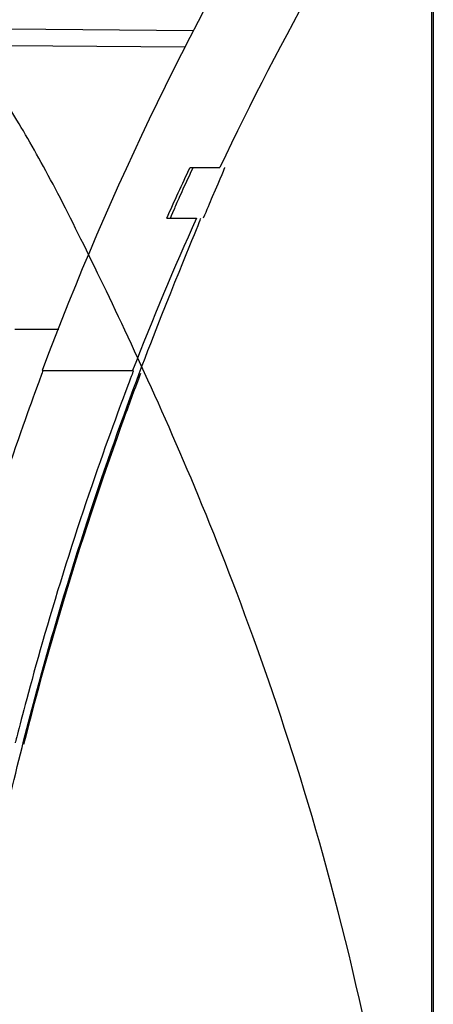
# Model space of a CAD drawing. Units: millimetres. Extents: x 0 to 4075, y 0 to 2906.
# Drawn here: x 1558 to 1570, y 2393 to 2422 of the extents above; entities that cross this region are included whole.
import ezdxf

# ---------------------------------------------------------------- set-up
doc = ezdxf.new("R2010")
doc.units = ezdxf.units.MM
doc.layers.add('LG-Product', color=3, linetype='Continuous')

msp = doc.modelspace()

# ---------------------------------------------------------------- linework, layer by layer
at = {"layer": 'LG-Product', "color": 3, "linetype": 'Continuous'}
for p, q in [((1557.343, 2421.558), (1562.799, 2421.511)), ((1562.546, 2421.013), (1557.343, 2421.058)), ((1562.695, 2417.458), (1563.576, 2417.458)), ((1562.009, 2415.958), (1562.883, 2415.958)), ((1558.821, 2412.67), (1557.517, 2412.67)), ((1558.322, 2411.458), (1560.997, 2411.458))]:
    msp.add_line(p, q, dxfattribs=at)
for points, degree, knots in [([(1569.885, 2430.156), (1569.885, 2430.042), (1569.885, 2429.994), (1569.885, 2429.925), (1569.885, 2429.877), (1569.885, 2429.774), (1569.885, 2429.198), (1569.885, 2428.512), (1569.885, 2427.116), (1569.885, 2426.27), (1569.885, 2425.188), (1569.885, 2423.933), (1569.885, 2422.133), (1569.885, 2418.5), (1569.885, 2411.959), (1569.885, 2405.591), (1569.885, 2396.981), (1569.885, 2388.44), (1569.885, 2378.126), (1569.885, 2375.281), (1569.885, 2372.345)], 2, [0, 0, 0, 0.068754, 0.068754, 0.137507, 0.137507, 0.275015, 0.275015, 0.412522, 0.412522, 0.481276, 0.481276, 0.550029, 0.550029, 0.687536, 0.687536, 0.825044, 0.825044, 0.962551, 0.962551, 1, 1, 1]), ([(1569.843, 2152.462), (1569.843, 2154.101), (1569.843, 2156.564), (1569.843, 2159.864), (1569.843, 2162.346), (1569.843, 2164.837), (1569.843, 2168.17), (1569.843, 2174.038), (1569.843, 2182.533), (1569.843, 2196.424), (1569.843, 2214.454), (1569.844, 2237.503), (1569.844, 2258.208), (1569.844, 2275.842), (1569.844, 2289.638), (1569.844, 2301.585), (1569.844, 2311.324), (1569.844, 2321.147), (1569.844, 2331.031), (1569.844, 2340.77), (1569.844, 2347.948), (1569.843, 2354.944), (1569.843, 2363.982), (1569.843, 2374.642), (1569.843, 2386.25), (1569.843, 2396.528), (1569.843, 2405.362), (1569.843, 2412.676), (1569.843, 2417.444), (1569.843, 2420.404), (1569.843, 2422.184), (1569.844, 2423.575), (1569.844, 2424.66), (1569.844, 2425.51), (1569.844, 2426.433), (1569.844, 2427.268), (1569.844, 2427.876), (1569.844, 2428.208), (1569.844, 2428.342), (1569.844, 2428.452), (1569.843, 2428.538), (1569.843, 2428.591)], 3, [0, 0, 0, 0, 0.015625, 0.023437, 0.03125, 0.039062, 0.046875, 0.0625, 0.09375, 0.125, 0.1875, 0.25, 0.3125, 0.34375, 0.375, 0.40625, 0.421875, 0.4375, 0.46875, 0.484375, 0.5, 0.515625, 0.53125, 0.5625, 0.59375, 0.625, 0.65625, 0.6875, 0.71875, 0.734375, 0.75, 0.765625, 0.78125, 0.796875, 0.8125, 0.84375, 0.875, 0.90625, 0.9375, 0.96875, 1, 1, 1, 1]), ([(1569.885, 2372.301), (1569.885, 2378.724), (1568.692, 2390.424), (1564.888, 2403.334), (1561.8, 2410.492), (1559.839, 2414.622), (1558.62, 2417.053), (1557.56, 2418.931), (1556.628, 2420.347), (1555.901, 2421.321), (1555.421, 2421.898), (1555.123, 2422.057), (1554.94, 2422.015), (1554.892, 2422.024), (1554.885, 2422.024), (1554.885, 2422.024)], 3, [0, 0, 0, 0, 0.125, 0.25, 0.375, 0.4375, 0.5, 0.5625, 0.625, 0.6875, 0.75, 0.8125, 0.875, 0.9375, 1, 1, 1, 1]), ([(1562.784, 2417.458), (1562.61, 2417.087), (1562.503, 2416.853), (1562.334, 2416.48), (1562.276, 2416.348), (1562.143, 2416.043), (1562.108, 2415.958), (1562.112, 2415.958)], 3, [0, 0, 0, 0, 0.25, 0.25, 0.5, 0.5, 1, 1, 1, 1]), ([(1563.713, 2417.458), (1563.727, 2417.458), (1563.601, 2417.163), (1563.275, 2416.406), (1563.185, 2416.196), (1563.084, 2415.96)], 3, [0, 0, 0, 0, 0.76089, 0.76089, 1, 1, 1, 1]), ([(1554.843, 2377.557), (1554.843, 2379.751), (1554.927, 2381.996), (1555.276, 2386.584), (1555.545, 2388.927), (1556.232, 2393.452), (1556.659, 2395.695), (1557.606, 2399.92), (1558.125, 2401.906), (1559.206, 2405.634), (1559.75, 2407.311), (1560.785, 2410.295), (1561.28, 2411.609), (1562.519, 2414.782), (1563.036, 2415.958), (1563.011, 2415.958)], 3, [0, 0, 0, 0, 0.125, 0.125, 0.25, 0.25, 0.375, 0.375, 0.5, 0.5, 0.625, 0.625, 0.75, 0.75, 1, 1, 1, 1]), ([(1558.344, 2411.458), (1558.35, 2411.458), (1558.112, 2410.827), (1557.394, 2408.794), (1556.923, 2407.399), (1556.055, 2404.585), (1555.659, 2403.172), (1555.107, 2401.079), (1554.958, 2400.458), (1554.955, 2400.458)], 3, [0, 0, 0, 0, 0.25, 0.25, 0.5, 0.5, 0.75, 0.75, 1, 1, 1, 1]), ([(1561.021, 2411.458), (1561.027, 2411.458), (1560.781, 2410.825), (1560.041, 2408.792), (1559.556, 2407.399), (1558.663, 2404.589), (1558.255, 2403.176), (1557.686, 2401.081), (1557.532, 2400.458), (1557.529, 2400.458)], 3, [0, 0, 0, 0, 0.25, 0.25, 0.5, 0.5, 0.75, 0.75, 1, 1, 1, 1]), ([(1561.23, 2411.366), (1561.07, 2410.941), (1560.906, 2410.498), (1560.178, 2408.488), (1559.589, 2406.75), (1558.578, 2403.411), (1558.166, 2401.941), (1557.776, 2400.405)], 3, [0, 0, 0, 0, 0.146813, 0.146813, 0.641343, 0.641343, 1, 1, 1, 1])]:
    msp.add_open_spline(points, degree=degree, knots=knots, dxfattribs=at)
for points in [[(1569.843, 2428.591), (1567.497, 2425.033), (1565.402, 2421.309), (1563.579, 2417.457)], [(1565.843, 2426.941), (1562.866, 2422.025), (1560.344, 2416.832), (1558.322, 2411.458)], [(1562.009, 2415.958), (1562.233, 2416.46), (1562.462, 2416.96), (1562.695, 2417.458)], [(1562.885, 2415.957), (1562.216, 2414.475), (1561.587, 2412.974), (1560.998, 2411.458)]]:
    msp.add_open_spline(points, degree=3, dxfattribs=at)

doc.saveas('drawing.dxf')
